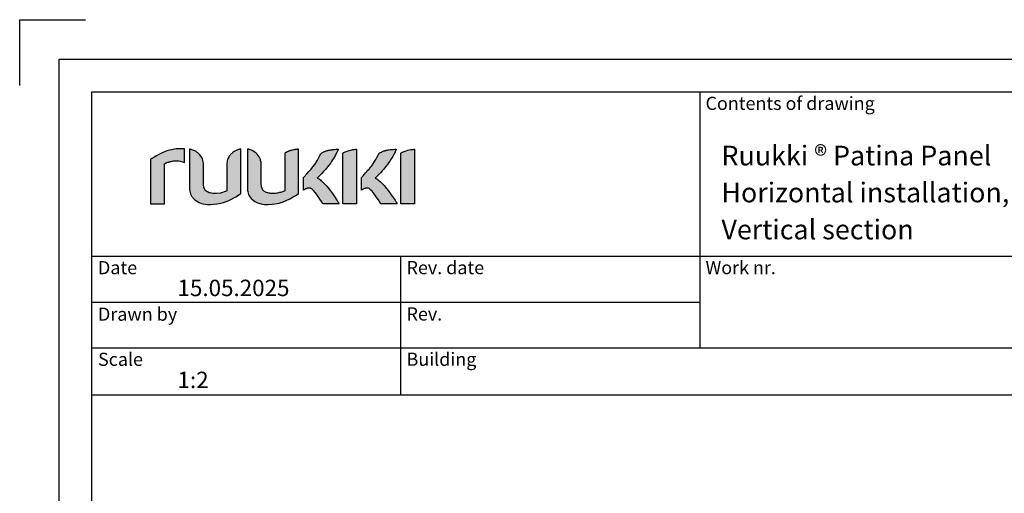
# Model space of a CAD drawing. Units: millimetres. Extents: x -196 to 8814, y -11971 to 6.
# Drawn here: x -6 to 294, y -1193 to -1049 of the extents above; entities that cross this region are included whole.
import ezdxf

# ---------------------------------------------------------------- set-up
doc = ezdxf.new("R2010")
doc.units = ezdxf.units.MM
doc.layers.get('0').update_dxf_attribs({"color": 1})
doc.layers.add('S-2_EN', color=7, linetype='Continuous')
doc.styles.get("Standard").update_dxf_attribs({"font": 'arial.ttf'})

# ---------------------------------------------------------------- blocks, each defined once
blk = doc.blocks.new('title_block_en')
at = {"linetype": 'ByBlock'}
h = blk.add_hatch(color=256, dxfattribs=at)
h.paths.add_polyline_path([(13.92, 269.77), (13.92, 262.97), (16.04, 262.97), (16.04, 269.09), (16.14, 269.14), (16.19, 269.16), (16.24, 269.18), (16.29, 269.21), (16.34, 269.23), (16.39, 269.25), (16.45, 269.27), (16.55, 269.31), (16.61, 269.33), (16.66, 269.34), (16.72, 269.36), (16.77, 269.37), (16.83, 269.39), (16.94, 269.42), (17.05, 269.44), (17.21, 269.47), (17.31, 269.49), (17.46, 269.51), (17.61, 269.52), (17.86, 269.52), (18.21, 269.5), (18.44, 269.48), (18.76, 269.39), (19.01, 269.28), (19.07, 269.24), (19.09, 269.24), (19.1, 269.24), (19.1, 269.24), (19.1, 271.36), (19.06, 271.37), (19.02, 271.37), (18.98, 271.37), (18.78, 271.37), (18.59, 271.37), (18.41, 271.37), (18.23, 271.36), (18.06, 271.35), (17.81, 271.33), (17.58, 271.3), (17.35, 271.27), (17.14, 271.22), (16.8, 271.15), (16.55, 271.07), (16.3, 270.99), (16.12, 270.92), (15.92, 270.85), (15.68, 270.74), (15.5, 270.66), (15.27, 270.54), (14.7, 270.23), (14.3, 270), (14.14, 269.9), (14.01, 269.83), (13.97, 269.8)])
h.paths.add_polyline_path([(19.85, 271.31), (19.85, 265.37), (19.86, 265.14), (19.88, 264.92), (19.93, 264.71), (19.99, 264.51), (20.04, 264.39), (20.1, 264.27), (20.17, 264.15), (20.28, 263.99), (20.36, 263.89), (20.53, 263.7), (20.68, 263.57), (20.89, 263.42), (21.05, 263.31), (21.29, 263.2), (21.41, 263.14), (21.67, 263.05), (21.93, 262.98), (22.26, 262.92), (22.6, 262.89), (23.09, 262.89), (23.52, 262.91), (24, 262.96), (24.37, 263.02), (25.03, 263.19), (25.72, 263.45), (26.26, 263.71), (26.68, 263.93), (26.89, 264.05), (27.17, 264.22), (27.37, 264.35), (27.51, 264.43), (27.62, 264.51), (27.65, 264.53), (27.65, 267.93), (27.65, 271.34), (27.55, 271.31), (27.44, 271.28), (27.33, 271.25), (27.28, 271.23), (27.18, 271.2), (27.03, 271.14), (26.84, 271.05), (26.65, 270.94), (26.48, 270.83), (26.4, 270.76), (26.28, 270.66), (26.2, 270.59), (26.09, 270.48), (26.02, 270.4), (25.96, 270.31), (25.9, 270.23), (25.84, 270.14), (25.82, 270.09), (25.74, 269.95), (25.65, 269.7), (25.6, 269.53), (25.57, 269.36), (25.54, 269.19), (25.53, 269.06), (25.53, 268.94), (25.53, 264.98), (25.34, 264.88), (25.13, 264.8), (24.87, 264.71), (24.54, 264.62), (23.93, 264.54), (23.72, 264.54), (23.41, 264.56), (23.17, 264.59), (22.99, 264.63), (22.82, 264.67), (22.67, 264.74), (22.47, 264.85), (22.33, 264.97), (22.18, 265.15), (22.11, 265.29), (22.05, 265.44), (22, 265.61), (21.98, 265.7), (21.97, 265.8), (21.96, 265.9), (21.96, 266.01), (21.96, 266.06), (21.96, 268.91), (21.95, 269.1), (21.91, 269.39), (21.87, 269.56), (21.81, 269.77), (21.7, 270.01), (21.53, 270.29), (21.43, 270.41), (21.37, 270.49), (21.26, 270.6), (21.1, 270.73), (21.01, 270.8), (20.84, 270.92), (20.66, 271.02), (20.51, 271.09), (20.36, 271.16), (20.21, 271.21), (20.11, 271.24), (20, 271.27), (19.95, 271.29), (19.9, 271.3)])
h.paths.add_polyline_path([(28.65, 271.34), (28.65, 265.37), (28.65, 265.21), (28.66, 265.06), (28.71, 264.78), (28.77, 264.58), (28.84, 264.39), (28.93, 264.21), (29.08, 263.99), (29.24, 263.79), (29.48, 263.57), (29.8, 263.35), (30.21, 263.14), (30.73, 262.98), (31.26, 262.9), (31.8, 262.88), (32.41, 262.91), (32.81, 262.96), (33.17, 263.02), (33.51, 263.1), (33.77, 263.17), (34.01, 263.25), (34.58, 263.47), (35.11, 263.74), (35.64, 264.02), (36.12, 264.31), (36.44, 264.53), (36.44, 271.29), (36.37, 271.29), (36.3, 271.28), (36.21, 271.28), (36.16, 271.27), (36.03, 271.26), (35.88, 271.23), (35.8, 271.22), (35.71, 271.2), (35.46, 271.14), (35.35, 271.11), (35.24, 271.08), (35.15, 271.05), (35.1, 271.04), (35.05, 271.02), (34.96, 270.99), (34.92, 270.98), (34.84, 270.94), (34.77, 270.91), (34.69, 270.88), (34.54, 270.8), (34.46, 270.75), (34.41, 270.72), (34.37, 270.7), (34.33, 270.67), (34.33, 264.98), (34.24, 264.93), (34.09, 264.86), (33.99, 264.82), (33.83, 264.76), (33.72, 264.72), (33.56, 264.68), (33.29, 264.61), (33.13, 264.58), (32.92, 264.56), (32.78, 264.54), (32.57, 264.54), (32.36, 264.55), (32.21, 264.56), (32.06, 264.58), (31.92, 264.6), (31.75, 264.64), (31.58, 264.69), (31.4, 264.77), (31.3, 264.83), (31.18, 264.92), (31.13, 264.97), (31.03, 265.08), (30.96, 265.18), (30.89, 265.32), (30.84, 265.44), (30.82, 265.52), (30.78, 265.7), (30.77, 265.84), (30.76, 266), (30.76, 266.06), (30.76, 268.94), (30.75, 269.06), (30.73, 269.3), (30.67, 269.59), (30.63, 269.75), (30.55, 269.95), (30.45, 270.14), (30.3, 270.35), (30.13, 270.55), (29.94, 270.73), (29.68, 270.91), (29.46, 271.05), (29.26, 271.14), (29.06, 271.22), (28.96, 271.25), (28.86, 271.28), (28.7, 271.32)])
h.paths.add_polyline_path([(37.2, 267), (37.3, 267.1), (37.48, 267.29), (37.57, 267.4), (37.72, 267.56), (38.02, 267.89), (38.35, 268.27), (38.63, 268.62), (38.9, 268.98), (39.31, 269.61), (39.54, 270.02), (39.7, 270.31), (39.79, 270.49), (39.87, 270.67), (39.92, 270.7), (39.99, 270.75), (40.07, 270.79), (40.17, 270.84), (40.25, 270.88), (40.34, 270.92), (40.45, 270.96), (40.56, 271), (40.62, 271.02), (40.68, 271.04), (40.74, 271.06), (40.81, 271.08), (40.88, 271.1), (40.95, 271.12), (41.03, 271.14), (41.1, 271.16), (41.27, 271.19), (41.38, 271.21), (41.5, 271.22), (41.61, 271.24), (41.73, 271.25), (41.84, 271.26), (42.19, 271.28), (42.4, 271.29), (42.45, 271.29), (42.48, 271.29), (42.47, 271.26), (42.46, 271.22), (42.43, 271.15), (42.37, 271), (42.32, 270.9), (42.27, 270.78), (42.24, 270.73), (42.05, 270.36), (41.92, 270.13), (41.77, 269.87), (41.62, 269.65), (41.46, 269.41), (41.33, 269.24), (41.13, 268.97), (40.7, 268.42), (40.53, 268.2), (40.41, 268.07), (40.25, 267.88), (39.91, 267.52), (39.74, 267.34), (39.58, 267.18), (39.35, 266.96), (39.26, 266.87), (39.32, 266.86), (39.45, 266.81), (39.51, 266.78), (39.62, 266.71), (39.77, 266.61), (39.9, 266.5), (39.93, 266.47), (40.12, 266.29), (40.28, 266.12), (40.63, 265.76), (40.88, 265.46), (41.29, 264.96), (41.6, 264.54), (41.92, 264.09), (42.29, 263.53), (42.33, 263.47), (42.44, 263.29), (42.5, 263.19), (42.57, 263.05), (42.59, 263.01), (42.61, 262.97), (40.14, 262.97), (39.93, 263.32), (39.69, 263.7), (39.55, 263.92), (39.18, 264.44), (38.96, 264.72), (38.72, 264.99), (38.54, 265.16), (38.41, 265.27), (38.33, 265.32), (38.29, 265.34), (38.25, 265.35), (38.23, 265.36), (38.19, 265.37), (38.14, 265.37), (38.1, 265.38), (38.08, 265.38), (38.03, 265.38), (37.97, 265.38), (37.92, 265.37), (37.88, 265.37), (37.8, 265.35), (37.75, 265.34), (37.71, 265.33), (37.68, 265.32), (37.64, 265.3), (37.59, 265.28), (37.56, 265.27), (37.52, 265.25), (37.47, 265.22), (37.43, 265.2), (37.38, 265.18), (37.35, 265.15), (37.28, 265.11), (37.25, 265.1), (37.23, 265.09), (37.2, 265.06)])
h.paths.add_polyline_path([(43.16, 270.67), (43.24, 270.72), (43.34, 270.78), (43.42, 270.83), (43.52, 270.88), (43.59, 270.91), (43.83, 271.01), (43.97, 271.05), (44.12, 271.1), (44.33, 271.16), (44.53, 271.2), (44.7, 271.23), (44.9, 271.26), (45.1, 271.28), (45.17, 271.28), (45.27, 271.29), (45.27, 262.97), (43.16, 262.97)])
h.paths.add_polyline_path([(46.02, 267), (46.25, 267.24), (46.5, 267.51), (46.65, 267.68), (46.84, 267.89), (47.01, 268.08), (47.17, 268.27), (47.32, 268.45), (47.45, 268.62), (47.57, 268.77), (47.68, 268.91), (47.76, 269.03), (48.01, 269.4), (48.2, 269.71), (48.37, 270.02), (48.57, 270.4), (48.66, 270.58), (48.7, 270.67), (48.72, 270.68), (48.77, 270.72), (48.79, 270.73), (48.84, 270.76), (48.92, 270.81), (49.04, 270.86), (49.12, 270.9), (49.22, 270.94), (49.32, 270.98), (49.44, 271.02), (49.57, 271.06), (49.63, 271.08), (49.7, 271.1), (49.77, 271.12), (49.85, 271.14), (49.93, 271.16), (50.09, 271.19), (50.2, 271.21), (50.38, 271.23), (50.49, 271.24), (50.61, 271.25), (50.66, 271.26), (50.83, 271.27), (51.02, 271.28), (51.09, 271.28), (51.22, 271.29), (51.27, 271.29), (51.31, 271.29), (51.3, 271.26), (51.29, 271.22), (51.27, 271.19), (51.25, 271.15), (51.23, 271.1), (51.21, 271.06), (51.19, 271), (51.17, 270.95), (51.14, 270.9), (51.12, 270.84), (51.03, 270.67), (51, 270.61), (50.98, 270.55), (50.95, 270.49), (50.92, 270.44), (50.9, 270.4), (50.83, 270.27), (50.77, 270.18), (50.65, 269.98), (50.45, 269.65), (50.32, 269.47), (50.15, 269.24), (49.96, 268.97), (49.72, 268.66), (49.53, 268.42), (49.35, 268.2), (49.18, 268.01), (48.97, 267.77), (48.65, 267.43), (48.48, 267.26), (48.26, 267.04), (48.17, 266.96), (48.09, 266.87), (48.19, 266.84), (48.3, 266.79), (48.36, 266.77), (48.44, 266.71), (48.53, 266.65), (48.62, 266.58), (48.72, 266.5), (48.86, 266.37), (49.18, 266.05), (49.45, 265.76), (49.83, 265.32), (50.11, 264.96), (50.56, 264.34), (50.83, 263.96), (51.12, 263.53), (51.29, 263.24), (51.44, 262.97), (48.97, 262.97), (48.82, 263.21), (48.6, 263.57), (48.42, 263.84), (48.16, 264.22), (47.95, 264.51), (47.78, 264.72), (47.63, 264.9), (47.45, 265.08), (47.31, 265.21), (47.2, 265.3), (47.11, 265.34), (47.01, 265.37), (46.92, 265.38), (46.86, 265.38), (46.75, 265.37), (46.66, 265.36), (46.56, 265.33), (46.46, 265.3), (46.39, 265.27), (46.29, 265.22), (46.21, 265.18), (46.13, 265.13), (46.07, 265.1), (46.03, 265.07), (46.02, 265.06)])
h.paths.add_polyline_path([(51.99, 270.67), (52.07, 270.72), (52.17, 270.78), (52.26, 270.83), (52.35, 270.88), (52.5, 270.94), (52.66, 271.01), (52.8, 271.05), (53.06, 271.13), (53.27, 271.18), (53.54, 271.23), (53.74, 271.26), (53.89, 271.27), (54.04, 271.28), (54.1, 271.29), (54.1, 262.97), (51.99, 262.97)])
at = {"linetype": 'Continuous'}
for p, q in [((97.5, 280), (97.5, 241)), ((5, 255), (193, 255)), ((52, 233.92), (52, 255)), ((5, 248), (97.5, 248)), ((193, 241), (5, 241)), ((5, 233.92), (193, 233.92))]:
    blk.add_line(p, q, dxfattribs=at)
for p, q in [((17.35, 271.27), (17.14, 271.22)), ((17.58, 271.3), (17.35, 271.27)), ((17.81, 271.33), (17.58, 271.3)), ((18.06, 271.35), (17.81, 271.33)), ((18.23, 271.36), (18.06, 271.35)), ((18.41, 271.37), (18.23, 271.36)), ((18.59, 271.37), (18.41, 271.37)), ((18.78, 271.37), (18.59, 271.37)), ((18.98, 271.37), (18.78, 271.37)), ((19.02, 271.37), (18.98, 271.37)), ((19.06, 271.37), (19.02, 271.37)), ((19.1, 271.36), (19.06, 271.37)), ((19.1, 269.24), (19.1, 271.36)), ((19.85, 271.31), (19.85, 265.37)), ((19.9, 271.3), (19.85, 271.31)), ((19.95, 271.29), (19.9, 271.3)), ((20, 271.27), (19.95, 271.29)), ((20.11, 271.24), (20, 271.27)), ((20.21, 271.21), (20.11, 271.24)), ((27.33, 271.25), (27.28, 271.23)), ((27.44, 271.28), (27.33, 271.25)), ((27.55, 271.31), (27.44, 271.28)), ((27.65, 271.34), (27.55, 271.31)), ((27.65, 267.93), (27.65, 271.34)), ((28.65, 271.34), (28.65, 265.37)), ((28.7, 271.32), (28.65, 271.34)), ((28.86, 271.28), (28.7, 271.32)), ((28.96, 271.25), (28.86, 271.28)), ((29.06, 271.22), (28.96, 271.25)), ((36.03, 271.26), (35.88, 271.23)), ((36.16, 271.27), (36.03, 271.26)), ((36.21, 271.28), (36.16, 271.27)), ((36.3, 271.28), (36.21, 271.28)), ((36.37, 271.29), (36.3, 271.28)), ((36.44, 271.29), (36.37, 271.29)), ((36.44, 264.53), (36.44, 271.29)), ((41.5, 271.22), (41.61, 271.24)), ((41.61, 271.24), (41.73, 271.25)), ((41.73, 271.25), (41.84, 271.26)), ((41.84, 271.26), (42.19, 271.28)), ((42.19, 271.28), (42.4, 271.29)), ((42.4, 271.29), (42.45, 271.29)), ((42.45, 271.29), (42.48, 271.29)), ((42.47, 271.26), (42.46, 271.22)), ((42.48, 271.29), (42.47, 271.26)), ((44.7, 271.23), (44.9, 271.26)), ((44.9, 271.26), (45.1, 271.28)), ((45.1, 271.28), (45.17, 271.28)), ((45.17, 271.28), (45.27, 271.29)), ((45.27, 271.29), (45.27, 262.97)), ((50.38, 271.23), (50.49, 271.24)), ((50.49, 271.24), (50.61, 271.25)), ((50.61, 271.25), (50.66, 271.26)), ((50.66, 271.26), (50.83, 271.27)), ((50.83, 271.27), (51.02, 271.28)), ((51.02, 271.28), (51.09, 271.28)), ((51.09, 271.28), (51.22, 271.29)), ((51.22, 271.29), (51.27, 271.29)), ((51.27, 271.29), (51.31, 271.29)), ((51.3, 271.26), (51.29, 271.22)), ((51.31, 271.29), (51.3, 271.26)), ((53.54, 271.23), (53.74, 271.26)), ((53.74, 271.26), (53.89, 271.27)), ((53.89, 271.27), (54.04, 271.28)), ((54.04, 271.28), (54.1, 271.29)), ((54.1, 271.29), (54.1, 262.97)), ((13.97, 269.8), (13.92, 269.77)), ((13.92, 269.77), (13.92, 262.97)), ((14.01, 269.83), (13.97, 269.8)), ((14.14, 269.9), (14.01, 269.83)), ((14.3, 270), (14.14, 269.9)), ((14.7, 270.23), (14.3, 270)), ((15.27, 270.54), (14.7, 270.23)), ((15.5, 270.66), (15.27, 270.54)), ((15.68, 270.74), (15.5, 270.66)), ((15.92, 270.85), (15.68, 270.74)), ((16.12, 270.92), (15.92, 270.85)), ((16.3, 270.99), (16.12, 270.92)), ((16.55, 271.07), (16.3, 270.99)), ((16.8, 271.15), (16.55, 271.07)), ((17.14, 271.22), (16.8, 271.15)), ((20.36, 271.16), (20.21, 271.21)), ((20.51, 271.09), (20.36, 271.16)), ((20.66, 271.02), (20.51, 271.09)), ((20.84, 270.92), (20.66, 271.02)), ((21.01, 270.8), (20.84, 270.92)), ((21.1, 270.73), (21.01, 270.8)), ((21.26, 270.6), (21.1, 270.73)), ((21.37, 270.49), (21.26, 270.6)), ((21.43, 270.41), (21.37, 270.49)), ((21.53, 270.29), (21.43, 270.41)), ((21.7, 270.01), (21.53, 270.29)), ((21.81, 269.77), (21.7, 270.01)), ((21.87, 269.56), (21.81, 269.77)), ((25.74, 269.95), (25.65, 269.7)), ((25.82, 270.09), (25.74, 269.95)), ((25.84, 270.14), (25.82, 270.09)), ((25.9, 270.23), (25.84, 270.14)), ((25.96, 270.31), (25.9, 270.23)), ((26.02, 270.4), (25.96, 270.31)), ((26.09, 270.48), (26.02, 270.4)), ((26.2, 270.59), (26.09, 270.48)), ((26.28, 270.66), (26.2, 270.59)), ((26.4, 270.76), (26.28, 270.66)), ((26.48, 270.83), (26.4, 270.76)), ((26.65, 270.94), (26.48, 270.83)), ((26.84, 271.05), (26.65, 270.94)), ((27.03, 271.14), (26.84, 271.05)), ((27.18, 271.2), (27.03, 271.14)), ((27.28, 271.23), (27.18, 271.2)), ((29.26, 271.14), (29.06, 271.22)), ((29.46, 271.05), (29.26, 271.14)), ((29.68, 270.91), (29.46, 271.05)), ((29.94, 270.73), (29.68, 270.91)), ((30.13, 270.55), (29.94, 270.73)), ((30.3, 270.35), (30.13, 270.55)), ((30.45, 270.14), (30.3, 270.35)), ((30.55, 269.95), (30.45, 270.14)), ((30.63, 269.75), (30.55, 269.95)), ((30.67, 269.59), (30.63, 269.75)), ((34.37, 270.7), (34.33, 270.67)), ((34.33, 270.67), (34.33, 264.98)), ((34.41, 270.72), (34.37, 270.7)), ((34.46, 270.75), (34.41, 270.72)), ((34.54, 270.8), (34.46, 270.75)), ((34.69, 270.88), (34.54, 270.8)), ((34.77, 270.91), (34.69, 270.88)), ((34.84, 270.94), (34.77, 270.91)), ((34.92, 270.98), (34.84, 270.94)), ((34.96, 270.99), (34.92, 270.98)), ((35.05, 271.02), (34.96, 270.99)), ((35.1, 271.04), (35.05, 271.02)), ((35.15, 271.05), (35.1, 271.04)), ((35.24, 271.08), (35.15, 271.05)), ((35.35, 271.11), (35.24, 271.08)), ((35.46, 271.14), (35.35, 271.11)), ((35.71, 271.2), (35.46, 271.14)), ((35.8, 271.22), (35.71, 271.2)), ((35.88, 271.23), (35.8, 271.22)), ((39.31, 269.61), (39.54, 270.02)), ((39.54, 270.02), (39.7, 270.31)), ((39.7, 270.31), (39.79, 270.49)), ((39.79, 270.49), (39.87, 270.67)), ((39.87, 270.67), (39.92, 270.7)), ((39.92, 270.7), (39.99, 270.75)), ((39.99, 270.75), (40.07, 270.79)), ((40.07, 270.79), (40.17, 270.84)), ((40.17, 270.84), (40.25, 270.88)), ((40.25, 270.88), (40.34, 270.92)), ((40.34, 270.92), (40.45, 270.96)), ((40.45, 270.96), (40.56, 271)), ((40.56, 271), (40.62, 271.02)), ((40.62, 271.02), (40.68, 271.04)), ((40.68, 271.04), (40.74, 271.06)), ((40.74, 271.06), (40.81, 271.08)), ((40.81, 271.08), (40.88, 271.1)), ((40.88, 271.1), (40.95, 271.12)), ((40.95, 271.12), (41.03, 271.14)), ((41.03, 271.14), (41.1, 271.16)), ((41.1, 271.16), (41.27, 271.19)), ((41.27, 271.19), (41.38, 271.21)), ((41.38, 271.21), (41.5, 271.22)), ((41.77, 269.87), (41.62, 269.65)), ((41.92, 270.13), (41.77, 269.87)), ((42.05, 270.36), (41.92, 270.13)), ((42.24, 270.73), (42.05, 270.36)), ((42.27, 270.78), (42.24, 270.73)), ((42.32, 270.9), (42.27, 270.78)), ((42.37, 271), (42.32, 270.9)), ((42.43, 271.15), (42.37, 271)), ((42.46, 271.22), (42.43, 271.15)), ((43.16, 270.67), (43.24, 270.72)), ((43.16, 262.97), (43.16, 270.67)), ((43.24, 270.72), (43.34, 270.78)), ((43.34, 270.78), (43.42, 270.83)), ((43.42, 270.83), (43.52, 270.88)), ((43.52, 270.88), (43.59, 270.91)), ((43.59, 270.91), (43.83, 271.01)), ((43.83, 271.01), (43.97, 271.05)), ((43.97, 271.05), (44.12, 271.1)), ((44.12, 271.1), (44.33, 271.16)), ((44.33, 271.16), (44.53, 271.2)), ((44.53, 271.2), (44.7, 271.23)), ((48.2, 269.71), (48.37, 270.02)), ((48.37, 270.02), (48.57, 270.4)), ((48.57, 270.4), (48.66, 270.58)), ((48.66, 270.58), (48.7, 270.67)), ((48.7, 270.67), (48.72, 270.68)), ((48.72, 270.68), (48.77, 270.72)), ((48.77, 270.72), (48.79, 270.73)), ((48.79, 270.73), (48.84, 270.76)), ((48.84, 270.76), (48.92, 270.81)), ((48.92, 270.81), (49.04, 270.86)), ((49.04, 270.86), (49.12, 270.9)), ((49.12, 270.9), (49.22, 270.94)), ((49.22, 270.94), (49.32, 270.98)), ((49.32, 270.98), (49.44, 271.02)), ((49.44, 271.02), (49.57, 271.06)), ((49.57, 271.06), (49.63, 271.08)), ((49.63, 271.08), (49.7, 271.1)), ((49.7, 271.1), (49.77, 271.12)), ((49.77, 271.12), (49.85, 271.14)), ((49.85, 271.14), (49.93, 271.16)), ((49.93, 271.16), (50.09, 271.19)), ((50.09, 271.19), (50.2, 271.21)), ((50.2, 271.21), (50.38, 271.23)), ((50.65, 269.98), (50.45, 269.65)), ((50.77, 270.18), (50.65, 269.98)), ((50.83, 270.27), (50.77, 270.18)), ((50.9, 270.4), (50.83, 270.27)), ((50.92, 270.44), (50.9, 270.4)), ((50.95, 270.49), (50.92, 270.44)), ((50.98, 270.55), (50.95, 270.49)), ((51, 270.61), (50.98, 270.55)), ((51.03, 270.67), (51, 270.61)), ((51.12, 270.84), (51.03, 270.67)), ((51.14, 270.9), (51.12, 270.84)), ((51.17, 270.95), (51.14, 270.9)), ((51.19, 271), (51.17, 270.95)), ((51.21, 271.06), (51.19, 271)), ((51.23, 271.1), (51.21, 271.06)), ((51.25, 271.15), (51.23, 271.1)), ((51.27, 271.19), (51.25, 271.15)), ((51.29, 271.22), (51.27, 271.19)), ((51.99, 270.67), (52.07, 270.72)), ((51.99, 262.97), (51.99, 270.67)), ((52.07, 270.72), (52.17, 270.78)), ((52.17, 270.78), (52.26, 270.83)), ((52.26, 270.83), (52.35, 270.88)), ((52.35, 270.88), (52.5, 270.94)), ((52.5, 270.94), (52.66, 271.01)), ((52.66, 271.01), (52.8, 271.05)), ((52.8, 271.05), (53.06, 271.13)), ((53.06, 271.13), (53.27, 271.18)), ((53.27, 271.18), (53.54, 271.23)), ((16.04, 269.09), (16.14, 269.14)), ((16.04, 262.97), (16.04, 269.09)), ((16.14, 269.14), (16.19, 269.16)), ((16.19, 269.16), (16.24, 269.18)), ((16.24, 269.18), (16.29, 269.21)), ((16.29, 269.21), (16.34, 269.23)), ((16.34, 269.23), (16.39, 269.25)), ((16.39, 269.25), (16.45, 269.27)), ((16.45, 269.27), (16.55, 269.31)), ((16.55, 269.31), (16.61, 269.33)), ((16.61, 269.33), (16.66, 269.34)), ((16.66, 269.34), (16.72, 269.36)), ((16.72, 269.36), (16.77, 269.37)), ((16.77, 269.37), (16.83, 269.39)), ((16.83, 269.39), (16.94, 269.42)), ((16.94, 269.42), (17.05, 269.44)), ((17.05, 269.44), (17.21, 269.47)), ((17.21, 269.47), (17.31, 269.49)), ((17.31, 269.49), (17.46, 269.51)), ((17.46, 269.51), (17.61, 269.52)), ((17.61, 269.52), (17.86, 269.52)), ((17.86, 269.52), (18.21, 269.5)), ((18.21, 269.5), (18.44, 269.48)), ((18.44, 269.48), (18.76, 269.39)), ((18.76, 269.39), (19.01, 269.28)), ((19.01, 269.28), (19.07, 269.24)), ((19.07, 269.24), (19.09, 269.24)), ((19.09, 269.24), (19.1, 269.24)), ((19.1, 269.24), (19.1, 269.24)), ((21.91, 269.39), (21.87, 269.56)), ((21.95, 269.1), (21.91, 269.39)), ((21.96, 268.91), (21.95, 269.1)), ((21.96, 266.06), (21.96, 268.91)), ((25.54, 269.19), (25.53, 269.06)), ((25.53, 269.06), (25.53, 268.94)), ((25.53, 268.94), (25.53, 264.98)), ((25.57, 269.36), (25.54, 269.19)), ((25.6, 269.53), (25.57, 269.36)), ((25.65, 269.7), (25.6, 269.53)), ((30.73, 269.3), (30.67, 269.59)), ((30.75, 269.06), (30.73, 269.3)), ((30.76, 268.94), (30.75, 269.06)), ((30.76, 266.06), (30.76, 268.94)), ((38.02, 267.89), (38.35, 268.27)), ((38.35, 268.27), (38.63, 268.62)), ((38.63, 268.62), (38.9, 268.98)), ((38.9, 268.98), (39.31, 269.61)), ((40.7, 268.42), (40.53, 268.2)), ((41.13, 268.97), (40.7, 268.42)), ((41.33, 269.24), (41.13, 268.97)), ((41.46, 269.41), (41.33, 269.24)), ((41.62, 269.65), (41.46, 269.41)), ((47.01, 268.08), (47.17, 268.27)), ((47.17, 268.27), (47.32, 268.45)), ((47.32, 268.45), (47.45, 268.62)), ((47.45, 268.62), (47.57, 268.77)), ((47.57, 268.77), (47.68, 268.91)), ((47.68, 268.91), (47.76, 269.03)), ((47.76, 269.03), (48.01, 269.4)), ((48.01, 269.4), (48.2, 269.71)), ((49.53, 268.42), (49.35, 268.2)), ((49.72, 268.66), (49.53, 268.42)), ((49.96, 268.97), (49.72, 268.66)), ((50.15, 269.24), (49.96, 268.97)), ((50.32, 269.47), (50.15, 269.24)), ((50.45, 269.65), (50.32, 269.47)), ((27.65, 264.53), (27.65, 267.93)), ((37.2, 267), (37.3, 267.1)), ((37.2, 265.06), (37.2, 267)), ((37.3, 267.1), (37.48, 267.29)), ((37.48, 267.29), (37.57, 267.4)), ((37.57, 267.4), (37.72, 267.56)), ((37.72, 267.56), (38.02, 267.89)), ((39.35, 266.96), (39.26, 266.87)), ((39.26, 266.87), (39.32, 266.86)), ((39.32, 266.86), (39.45, 266.81)), ((39.58, 267.18), (39.35, 266.96)), ((39.45, 266.81), (39.51, 266.78)), ((39.51, 266.78), (39.62, 266.71)), ((39.74, 267.34), (39.58, 267.18)), ((39.91, 267.52), (39.74, 267.34)), ((40.25, 267.88), (39.91, 267.52)), ((40.41, 268.07), (40.25, 267.88)), ((40.53, 268.2), (40.41, 268.07)), ((46.02, 267), (46.25, 267.24)), ((46.02, 265.06), (46.02, 267)), ((46.25, 267.24), (46.5, 267.51)), ((46.5, 267.51), (46.65, 267.68)), ((46.65, 267.68), (46.84, 267.89)), ((46.84, 267.89), (47.01, 268.08)), ((48.17, 266.96), (48.09, 266.87)), ((48.09, 266.87), (48.19, 266.84)), ((48.26, 267.04), (48.17, 266.96)), ((48.19, 266.84), (48.3, 266.79)), ((48.48, 267.26), (48.26, 267.04)), ((48.3, 266.79), (48.36, 266.77)), ((48.36, 266.77), (48.44, 266.71)), ((48.65, 267.43), (48.48, 267.26)), ((48.97, 267.77), (48.65, 267.43)), ((49.18, 268.01), (48.97, 267.77)), ((49.35, 268.2), (49.18, 268.01)), ((19.85, 265.37), (19.86, 265.14)), ((21.96, 266.01), (21.96, 266.06)), ((21.96, 265.9), (21.96, 266.01)), ((21.97, 265.8), (21.96, 265.9)), ((21.98, 265.7), (21.97, 265.8)), ((22, 265.61), (21.98, 265.7)), ((22.05, 265.44), (22, 265.61)), ((22.11, 265.29), (22.05, 265.44)), ((22.18, 265.15), (22.11, 265.29)), ((28.65, 265.37), (28.65, 265.21)), ((30.76, 266), (30.76, 266.06)), ((30.77, 265.84), (30.76, 266)), ((30.78, 265.7), (30.77, 265.84)), ((30.82, 265.52), (30.78, 265.7)), ((30.84, 265.44), (30.82, 265.52)), ((30.89, 265.32), (30.84, 265.44)), ((30.96, 265.18), (30.89, 265.32)), ((37.52, 265.25), (37.47, 265.22)), ((37.56, 265.27), (37.52, 265.25)), ((37.59, 265.28), (37.56, 265.27)), ((37.64, 265.3), (37.59, 265.28)), ((37.68, 265.32), (37.64, 265.3)), ((37.71, 265.33), (37.68, 265.32)), ((37.75, 265.34), (37.71, 265.33)), ((37.8, 265.35), (37.75, 265.34)), ((37.88, 265.37), (37.8, 265.35)), ((37.92, 265.37), (37.88, 265.37)), ((37.97, 265.38), (37.92, 265.37)), ((38.03, 265.38), (37.97, 265.38)), ((38.08, 265.38), (38.03, 265.38)), ((38.1, 265.38), (38.08, 265.38)), ((38.14, 265.37), (38.1, 265.38)), ((38.19, 265.37), (38.14, 265.37)), ((38.23, 265.36), (38.19, 265.37)), ((38.25, 265.35), (38.23, 265.36)), ((38.29, 265.34), (38.25, 265.35)), ((38.33, 265.32), (38.29, 265.34)), ((38.41, 265.27), (38.33, 265.32)), ((38.54, 265.16), (38.41, 265.27)), ((39.62, 266.71), (39.77, 266.61)), ((39.77, 266.61), (39.9, 266.5)), ((39.9, 266.5), (39.93, 266.47)), ((39.93, 266.47), (40.12, 266.29)), ((40.12, 266.29), (40.28, 266.12)), ((40.28, 266.12), (40.63, 265.76)), ((40.63, 265.76), (40.88, 265.46)), ((40.88, 265.46), (41.29, 264.96)), ((46.39, 265.27), (46.29, 265.22)), ((46.46, 265.3), (46.39, 265.27)), ((46.56, 265.33), (46.46, 265.3)), ((46.66, 265.36), (46.56, 265.33)), ((46.75, 265.37), (46.66, 265.36)), ((46.86, 265.38), (46.75, 265.37)), ((46.92, 265.38), (46.86, 265.38)), ((47.01, 265.37), (46.92, 265.38)), ((47.11, 265.34), (47.01, 265.37)), ((47.2, 265.3), (47.11, 265.34)), ((47.31, 265.21), (47.2, 265.3)), ((48.44, 266.71), (48.53, 266.65)), ((48.53, 266.65), (48.62, 266.58)), ((48.62, 266.58), (48.72, 266.5)), ((48.72, 266.5), (48.86, 266.37)), ((48.86, 266.37), (49.18, 266.05)), ((49.18, 266.05), (49.45, 265.76)), ((49.45, 265.76), (49.83, 265.32)), ((49.83, 265.32), (50.11, 264.96)), ((19.86, 265.14), (19.88, 264.92)), ((19.88, 264.92), (19.93, 264.71)), ((19.93, 264.71), (19.99, 264.51)), ((19.99, 264.51), (20.04, 264.39)), ((20.04, 264.39), (20.1, 264.27)), ((20.1, 264.27), (20.17, 264.15)), ((20.17, 264.15), (20.28, 263.99)), ((20.28, 263.99), (20.36, 263.89)), ((20.36, 263.89), (20.53, 263.7)), ((22.33, 264.97), (22.18, 265.15)), ((22.47, 264.85), (22.33, 264.97)), ((22.67, 264.74), (22.47, 264.85)), ((22.82, 264.67), (22.67, 264.74)), ((22.99, 264.63), (22.82, 264.67)), ((23.17, 264.59), (22.99, 264.63)), ((23.41, 264.56), (23.17, 264.59)), ((23.72, 264.54), (23.41, 264.56)), ((23.93, 264.54), (23.72, 264.54)), ((24.54, 264.62), (23.93, 264.54)), ((24.87, 264.71), (24.54, 264.62)), ((25.13, 264.8), (24.87, 264.71)), ((25.34, 264.88), (25.13, 264.8)), ((25.53, 264.98), (25.34, 264.88)), ((26.26, 263.71), (26.68, 263.93)), ((26.68, 263.93), (26.89, 264.05)), ((26.89, 264.05), (27.17, 264.22)), ((27.17, 264.22), (27.37, 264.35)), ((27.37, 264.35), (27.51, 264.43)), ((27.51, 264.43), (27.62, 264.51)), ((27.62, 264.51), (27.65, 264.53)), ((28.65, 265.21), (28.66, 265.06)), ((28.66, 265.06), (28.71, 264.78)), ((28.71, 264.78), (28.77, 264.58)), ((28.77, 264.58), (28.84, 264.39)), ((28.84, 264.39), (28.93, 264.21)), ((28.93, 264.21), (29.08, 263.99)), ((29.08, 263.99), (29.24, 263.79)), ((29.24, 263.79), (29.48, 263.57)), ((31.03, 265.08), (30.96, 265.18)), ((31.13, 264.97), (31.03, 265.08)), ((31.18, 264.92), (31.13, 264.97)), ((31.3, 264.83), (31.18, 264.92)), ((31.4, 264.77), (31.3, 264.83)), ((31.58, 264.69), (31.4, 264.77)), ((31.75, 264.64), (31.58, 264.69)), ((31.92, 264.6), (31.75, 264.64)), ((32.06, 264.58), (31.92, 264.6)), ((32.21, 264.56), (32.06, 264.58)), ((32.36, 264.55), (32.21, 264.56)), ((32.57, 264.54), (32.36, 264.55)), ((32.78, 264.54), (32.57, 264.54)), ((32.92, 264.56), (32.78, 264.54)), ((33.13, 264.58), (32.92, 264.56)), ((33.29, 264.61), (33.13, 264.58)), ((33.56, 264.68), (33.29, 264.61)), ((33.72, 264.72), (33.56, 264.68)), ((33.83, 264.76), (33.72, 264.72)), ((33.99, 264.82), (33.83, 264.76)), ((34.09, 264.86), (33.99, 264.82)), ((34.24, 264.93), (34.09, 264.86)), ((34.33, 264.98), (34.24, 264.93)), ((35.11, 263.74), (35.64, 264.02)), ((35.64, 264.02), (36.12, 264.31)), ((36.12, 264.31), (36.44, 264.53)), ((37.23, 265.09), (37.2, 265.06)), ((37.25, 265.1), (37.23, 265.09)), ((37.28, 265.11), (37.25, 265.1)), ((37.35, 265.15), (37.28, 265.11)), ((37.38, 265.18), (37.35, 265.15)), ((37.43, 265.2), (37.38, 265.18)), ((37.47, 265.22), (37.43, 265.2)), ((38.72, 264.99), (38.54, 265.16)), ((38.96, 264.72), (38.72, 264.99)), ((39.18, 264.44), (38.96, 264.72)), ((39.55, 263.92), (39.18, 264.44)), ((39.69, 263.7), (39.55, 263.92)), ((41.29, 264.96), (41.6, 264.54)), ((41.6, 264.54), (41.92, 264.09)), ((41.92, 264.09), (42.29, 263.53)), ((46.03, 265.07), (46.02, 265.06)), ((46.07, 265.1), (46.03, 265.07)), ((46.13, 265.13), (46.07, 265.1)), ((46.21, 265.18), (46.13, 265.13)), ((46.29, 265.22), (46.21, 265.18)), ((47.45, 265.08), (47.31, 265.21)), ((47.63, 264.9), (47.45, 265.08)), ((47.78, 264.72), (47.63, 264.9)), ((47.95, 264.51), (47.78, 264.72)), ((48.16, 264.22), (47.95, 264.51)), ((48.42, 263.84), (48.16, 264.22)), ((48.6, 263.57), (48.42, 263.84)), ((50.11, 264.96), (50.56, 264.34)), ((50.56, 264.34), (50.83, 263.96)), ((50.83, 263.96), (51.12, 263.53)), ((13.92, 262.97), (16.04, 262.97)), ((20.53, 263.7), (20.68, 263.57)), ((20.68, 263.57), (20.89, 263.42)), ((20.89, 263.42), (21.05, 263.31)), ((21.05, 263.31), (21.29, 263.2)), ((21.29, 263.2), (21.41, 263.14)), ((21.41, 263.14), (21.67, 263.05)), ((21.67, 263.05), (21.93, 262.98)), ((21.93, 262.98), (22.26, 262.92)), ((22.26, 262.92), (22.6, 262.89)), ((22.6, 262.89), (23.09, 262.89)), ((23.09, 262.89), (23.52, 262.91)), ((23.52, 262.91), (24, 262.96)), ((24, 262.96), (24.37, 263.02)), ((24.37, 263.02), (25.03, 263.19)), ((25.03, 263.19), (25.72, 263.45)), ((25.72, 263.45), (26.26, 263.71)), ((29.48, 263.57), (29.8, 263.35)), ((29.8, 263.35), (30.21, 263.14)), ((30.21, 263.14), (30.73, 262.98)), ((30.73, 262.98), (31.26, 262.9)), ((31.26, 262.9), (31.8, 262.88)), ((31.8, 262.88), (32.41, 262.91)), ((32.41, 262.91), (32.81, 262.96)), ((32.81, 262.96), (33.17, 263.02)), ((33.17, 263.02), (33.51, 263.1)), ((33.51, 263.1), (33.77, 263.17)), ((33.77, 263.17), (34.01, 263.25)), ((34.01, 263.25), (34.58, 263.47)), ((34.58, 263.47), (35.11, 263.74)), ((39.93, 263.32), (39.69, 263.7)), ((40.14, 262.97), (39.93, 263.32)), ((42.61, 262.97), (40.14, 262.97)), ((42.29, 263.53), (42.33, 263.47)), ((42.33, 263.47), (42.44, 263.29)), ((42.44, 263.29), (42.5, 263.19)), ((42.5, 263.19), (42.57, 263.05)), ((42.57, 263.05), (42.59, 263.01)), ((42.59, 263.01), (42.61, 262.97)), ((45.27, 262.97), (43.16, 262.97)), ((48.82, 263.21), (48.6, 263.57)), ((48.97, 262.97), (48.82, 263.21)), ((51.44, 262.97), (48.97, 262.97)), ((51.12, 263.53), (51.29, 263.24)), ((51.29, 263.24), (51.44, 262.97)), ((54.1, 262.97), (51.99, 262.97))]:
    blk.add_line(p, q)
blk.add_lwpolyline([(-6, 281), (-6, 291), (4, 291)])
for points in [[(0, 285), (198, 285), (198, 0), (0, 0)], [(5, 280), (193, 280), (193, 5), (5, 5)]]:
    blk.add_lwpolyline(points, close=True, dxfattribs=at)
at = {"linetype": 'ByBlock'}
for s, p in [('Contents of drawing', (98.38, 277.27)), ('Date', (5.92, 252.27)), ('Rev. date', (52.88, 252.27)), ('Work nr.', (98.38, 252.27)), ('Drawn by', (5.92, 245.19)), ('Rev.', (52.88, 245.22)), ('Scale', (5.92, 238.32)), ('Building', (52.88, 238.33))]:
    blk.add_text(s, height=2, dxfattribs=at).set_placement(p)
for tag, p, height in [('DRAWING_CONTENT_1', (100.8, 268.82), 3), ('DRAWING_CONTENT_2', (100.8, 263.2), 3), ('DRAWING_CONTENT_3', (100.8, 257.58), 3), ('DATE', (18.02, 248.93), 2.5), ('REV_DATE', (65.02, 248.93), 2.5), ('WORK_NR', (101.07, 246.65), 2.5), ('DRAWING_NR', (149.57, 246.65), 2.5), ('REV', (65.02, 241.93), 2.5), ('SCALE', (18.02, 234.93), 2.5), ('BUILDING', (65.02, 234.93), 2.5), ('FILE_NR', (147.4, 234.92), 2.5)]:
    blk.add_attdef(tag, p, '', height=height)

msp = doc.modelspace()

# ---------------------------------------------------------------- block references
at = {"layer": 'S-2_EN'}
ref = msp.add_blockref('title_block_en', (6, -1631), dxfattribs=dict(at, xscale=2, yscale=2, zscale=2))
ref.add_attrib('DATE', '15.05.2025', (42.04, -1133.14), dxfattribs={"layer": '0', "height": 5})
ref.add_attrib('SCALE', '1:2', (42.04, -1161.14), dxfattribs={"layer": '0', "height": 5})
ref.add_attrib('DRAWING_CONTENT_3', 'Vertical section', (207.6, -1115.85), dxfattribs={"layer": '0', "height": 6})
ref.add_attrib('DRAWING_CONTENT_2', 'Horizontal installation, joint between panels,', (207.6, -1104.6), dxfattribs={"layer": '0', "height": 6})
ref.add_attrib('DRAWING_CONTENT_1', 'Ruukki ® Patina Panel ', (207.6, -1093.36), dxfattribs={"layer": '0', "height": 6})

doc.saveas('drawing.dxf')
